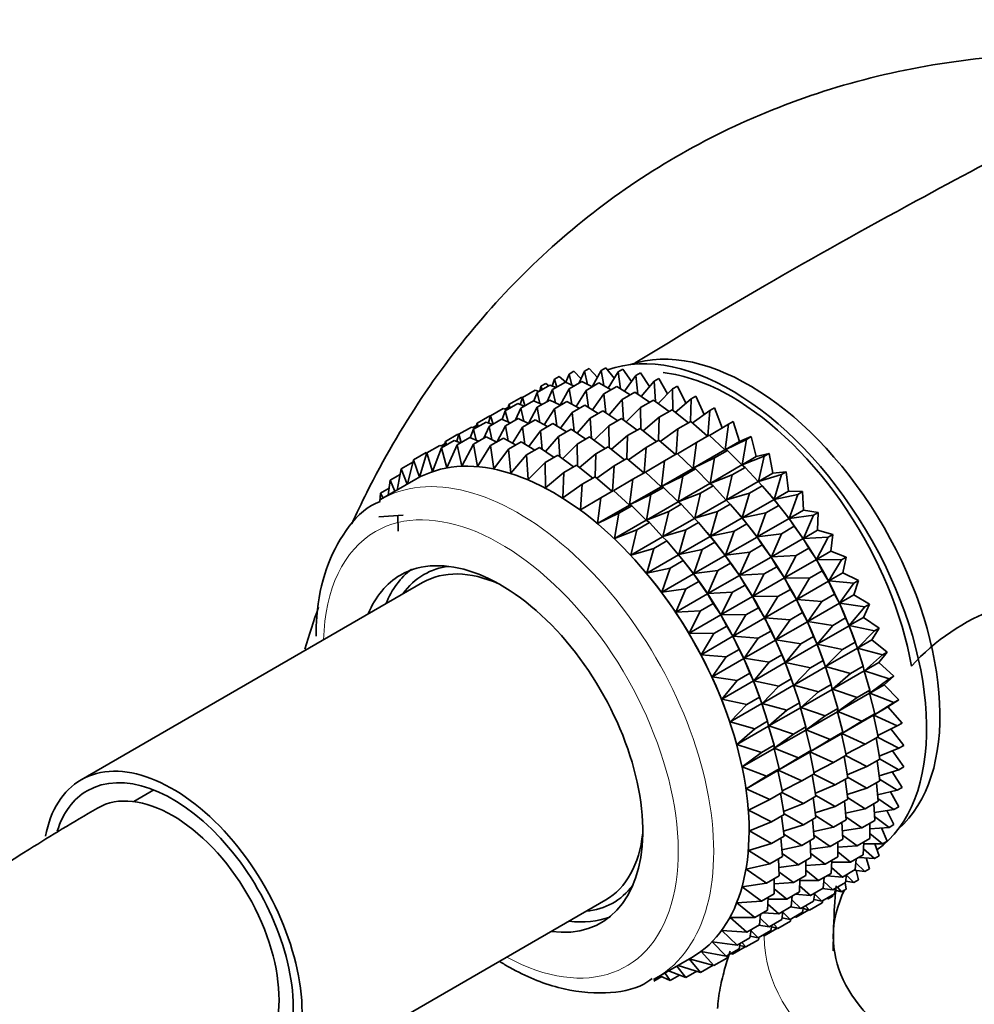
# Model space of a CAD drawing. Units: millimetres. Extents: x 0 to 1438, y 0 to 2733.
# Drawn here: x 1154 to 1193, y 881 to 920 of the extents above; entities that cross this region are included whole.
import ezdxf
from ezdxf import colors
from ezdxf.entities.mleader import LeaderData, LeaderLine
from ezdxf.math import Vec2, Vec3

# ---------------------------------------------------------------- set-up
doc = ezdxf.new("R2010")
doc.units = ezdxf.units.MM
doc.layers.add('DV6_Défaut', color=7, linetype='Continuous')
doc.layers.add('Défaut', color=7, linetype='Continuous')

# ---------------------------------------------------------------- blocks, each defined once
blk = doc.blocks.new('_DOT')
at = {"color": 0}
blk.add_line((0, 0), (-1, 0), dxfattribs=at)
at = {"color": 0, "const_width": 0.333}
blk.add_lwpolyline([(-0.1665, 0, 1), (0.1665, 0, 1)], format="xyb", close=True, dxfattribs=at)
blk = doc.blocks.new('SE5')
at = {"layer": 'DV6_Défaut', "color": 7, "linetype": 'Continuous', "lineweight": 35}
for p, q in [((1176.367, 906.209), (1176.243, 905.879)), ((1176.367, 906.209), (1176.555, 906.317)), ((1176.481, 905.767), (1176.367, 906.209)), ((1176.555, 906.317), (1176.852, 906.021)), ((1176.987, 906.323), (1176.775, 905.852)), ((1176.987, 906.323), (1177.175, 906.432)), ((1177.103, 905.797), (1176.987, 906.323)), ((1177.175, 906.432), (1177.495, 906.075)), ((1177.642, 906.352), (1177.294, 905.699)), ((1177.642, 906.352), (1177.83, 906.461)), ((1177.751, 905.746), (1177.642, 906.352)), ((1177.83, 906.461), (1178.166, 906.04)), ((1178.326, 906.295), (1177.923, 905.651)), ((1178.326, 906.295), (1178.514, 906.403)), ((1178.421, 905.615), (1178.326, 906.295)), ((1178.514, 906.403), (1178.861, 905.918)), ((1179.033, 906.152), (1179.221, 906.26)), ((1179.221, 906.26), (1179.573, 905.709)), ((1175.248, 905.726), (1175.436, 905.834)), ((1175.436, 905.834), (1175.557, 905.741)), ((1175.785, 906.009), (1175.699, 905.729)), ((1175.712, 905.587), (1176.221, 905.881)), ((1175.785, 906.009), (1175.974, 906.117)), ((1175.882, 905.685), (1175.785, 906.009)), ((1175.974, 906.117), (1176.243, 905.879)), ((1176.221, 905.881), (1176.565, 905.73)), ((1176.367, 905.616), (1176.876, 905.91)), ((1176.876, 905.91), (1177.297, 905.701)), ((1177.051, 905.559), (1177.56, 905.853)), ((1177.56, 905.853), (1178.047, 905.582)), ((1179.033, 906.152), (1178.571, 905.523)), ((1179.108, 905.404), (1179.033, 906.152)), ((1179.758, 905.924), (1179.237, 905.317)), ((1179.758, 905.924), (1179.946, 906.033)), ((1179.806, 905.116), (1179.758, 905.924)), ((1179.946, 906.033), (1180.296, 905.417)), ((1174.51, 905.273), (1175.019, 905.567)), ((1175.092, 905.472), (1174.966, 905.136)), ((1175.019, 905.567), (1175.171, 905.518)), ((1175.092, 905.472), (1175.601, 905.766)), ((1175.206, 905.031), (1175.092, 905.472)), ((1175.248, 905.726), (1175.201, 905.536)), ((1175.294, 905.589), (1175.248, 905.726)), ((1175.712, 905.587), (1175.5, 905.115)), ((1175.601, 905.766), (1175.855, 905.67)), ((1175.828, 905.061), (1175.712, 905.587)), ((1176.367, 905.616), (1176.019, 904.963)), ((1176.476, 905.01), (1176.367, 905.616)), ((1177.051, 905.559), (1176.648, 904.915)), ((1177.146, 904.879), (1177.051, 905.559)), ((1177.758, 905.416), (1177.296, 904.786)), ((1177.758, 905.416), (1178.267, 905.71)), ((1177.833, 904.668), (1177.758, 905.416)), ((1178.267, 905.71), (1178.809, 905.376)), ((1178.483, 905.188), (1178.992, 905.482)), ((1178.992, 905.482), (1179.58, 905.086)), ((1180.495, 905.614), (1179.913, 905.036)), ((1180.495, 905.614), (1180.683, 905.723)), ((1180.509, 904.752), (1180.495, 905.614)), ((1180.683, 905.723), (1181.024, 905.043)), ((1173.824, 904.74), (1174.326, 905.03)), ((1173.973, 904.99), (1173.926, 904.799)), ((1173.973, 904.99), (1174.482, 905.284)), ((1174.019, 904.853), (1173.973, 904.99)), ((1174.326, 905.03), (1174.58, 904.934)), ((1174.51, 905.273), (1174.424, 904.993)), ((1174.444, 904.855), (1174.946, 905.145)), ((1174.482, 905.284), (1174.514, 905.275)), ((1174.607, 904.949), (1174.51, 905.273)), ((1174.946, 905.145), (1175.29, 904.994)), ((1175.099, 904.884), (1175.601, 905.174)), ((1175.601, 905.174), (1176.022, 904.965)), ((1175.783, 904.826), (1176.285, 905.116)), ((1176.285, 905.116), (1176.772, 904.846)), ((1178.483, 905.188), (1177.962, 904.581)), ((1178.531, 904.38), (1178.483, 905.188)), ((1179.22, 904.878), (1179.729, 905.172)), ((1179.729, 905.172), (1180.353, 904.713)), ((1181.238, 905.224), (1180.596, 904.682)), ((1181.212, 904.312), (1181.238, 905.224)), ((1181.238, 905.224), (1181.426, 905.332)), ((1181.426, 905.332), (1181.75, 904.592)), ((1173.242, 904.54), (1173.744, 904.83)), ((1173.824, 904.74), (1173.697, 904.404)), ((1173.744, 904.83), (1173.896, 904.782)), ((1173.805, 904.811), (1173.95, 904.894)), ((1173.938, 904.299), (1173.824, 904.74)), ((1174.444, 904.855), (1174.232, 904.383)), ((1174.56, 904.329), (1174.444, 904.855)), ((1175.099, 904.884), (1174.752, 904.233)), ((1175.208, 904.278), (1175.099, 904.884)), ((1175.783, 904.826), (1175.379, 904.183)), ((1175.878, 904.146), (1175.783, 904.826)), ((1176.49, 904.683), (1176.028, 904.054)), ((1176.49, 904.683), (1176.992, 904.973)), ((1176.565, 903.936), (1176.49, 904.683)), ((1176.992, 904.973), (1177.534, 904.64)), ((1177.215, 904.456), (1177.717, 904.746)), ((1177.717, 904.746), (1178.305, 904.35)), ((1179.22, 904.878), (1178.639, 904.3)), ((1179.234, 904.016), (1179.22, 904.878)), ((1179.963, 904.488), (1180.472, 904.781)), ((1180.472, 904.781), (1181.124, 904.261)), ((1181.981, 904.756), (1181.28, 904.258)), ((1181.905, 903.746), (1181.981, 904.756)), ((1181.981, 904.756), (1182.169, 904.865)), ((1182.169, 904.865), (1182.47, 904.06)), ((1172.557, 904.009), (1173.058, 904.298)), ((1172.705, 904.257), (1172.658, 904.067)), ((1172.705, 904.257), (1173.207, 904.547)), ((1172.751, 904.121), (1172.705, 904.257)), ((1173.058, 904.298), (1173.312, 904.201)), ((1173.242, 904.54), (1173.156, 904.26)), ((1173.177, 904.124), (1173.678, 904.413)), ((1173.207, 904.547), (1173.246, 904.537)), ((1173.339, 904.217), (1173.242, 904.54)), ((1173.678, 904.413), (1174.022, 904.262)), ((1173.832, 904.152), (1174.333, 904.441)), ((1174.333, 904.441), (1174.754, 904.232)), ((1174.516, 904.095), (1175.017, 904.384)), ((1175.017, 904.384), (1175.503, 904.114)), ((1175.223, 903.952), (1175.724, 904.241)), ((1175.724, 904.241), (1176.266, 903.908)), ((1177.215, 904.456), (1176.693, 903.849)), ((1177.262, 903.647), (1177.215, 904.456)), ((1177.952, 904.146), (1178.454, 904.436)), ((1178.454, 904.436), (1179.078, 903.977)), ((1179.963, 904.488), (1179.321, 903.946)), ((1179.937, 903.576), (1179.963, 904.488)), ((1180.706, 904.02), (1181.215, 904.314)), ((1181.215, 904.314), (1181.885, 903.735)), ((1182.718, 904.216), (1181.959, 903.766)), ((1182.591, 903.193), (1182.718, 904.216)), ((1182.718, 904.216), (1182.906, 904.324)), ((1182.906, 904.324), (1183.157, 903.52)), ((1171.438, 903.526), (1171.939, 903.815)), ((1171.975, 903.809), (1171.889, 903.53)), ((1171.939, 903.815), (1171.979, 903.805)), ((1171.975, 903.809), (1172.476, 904.098)), ((1172.072, 903.486), (1171.975, 903.809)), ((1172.557, 904.009), (1172.431, 903.673)), ((1172.476, 904.098), (1172.628, 904.05)), ((1172.537, 904.079), (1172.681, 904.162)), ((1172.671, 903.568), (1172.557, 904.009)), ((1173.177, 904.124), (1172.965, 903.652)), ((1173.293, 903.598), (1173.177, 904.124)), ((1173.832, 904.152), (1173.484, 903.499)), ((1173.941, 903.547), (1173.832, 904.152)), ((1174.516, 904.095), (1174.113, 903.452)), ((1174.611, 903.416), (1174.516, 904.095)), ((1175.223, 903.952), (1174.762, 903.323)), ((1175.298, 903.205), (1175.223, 903.952)), ((1175.948, 903.725), (1176.449, 904.014)), ((1176.449, 904.014), (1177.037, 903.617)), ((1177.952, 904.146), (1177.37, 903.568)), ((1177.965, 903.284), (1177.952, 904.146)), ((1178.695, 903.755), (1179.197, 904.045)), ((1179.197, 904.045), (1179.849, 903.525)), ((1180.706, 904.02), (1180.005, 903.522)), ((1180.63, 903.01), (1180.706, 904.02)), ((1171.271, 903.348), (1171.415, 903.431)), ((1171.282, 903.273), (1171.791, 903.567)), ((1171.438, 903.526), (1171.391, 903.336)), ((1171.484, 903.39), (1171.438, 903.526)), ((1171.791, 903.567), (1172.046, 903.47)), ((1171.902, 903.387), (1172.412, 903.682)), ((1172.557, 903.416), (1172.089, 902.537)), ((1172.412, 903.682), (1172.756, 903.531)), ((1172.557, 903.416), (1173.067, 903.71)), ((1172.718, 902.524), (1172.557, 903.416)), ((1173.067, 903.71), (1173.488, 903.501)), ((1173.241, 903.359), (1173.751, 903.653)), ((1173.751, 903.653), (1174.237, 903.383)), ((1173.948, 903.216), (1174.458, 903.51)), ((1174.458, 903.51), (1175, 903.177)), ((1175.948, 903.725), (1175.427, 903.118)), ((1175.995, 902.917), (1175.948, 903.725)), ((1176.685, 903.414), (1176.104, 902.837)), ((1176.685, 903.414), (1177.186, 903.704)), ((1176.699, 902.553), (1176.685, 903.414)), ((1177.186, 903.704), (1177.81, 903.245)), ((1178.695, 903.755), (1178.053, 903.214)), ((1178.669, 902.844), (1178.695, 903.755)), ((1179.438, 903.288), (1179.94, 903.578)), ((1179.94, 903.578), (1180.611, 902.999)), ((1181.443, 903.48), (1180.684, 903.03)), ((1181.316, 902.457), (1181.443, 903.48)), ((1181.443, 903.48), (1181.952, 903.773)), ((1181.952, 903.773), (1182.581, 903.187)), ((1183.443, 903.606), (1182.591, 903.193)), ((1182.591, 903.193), (1183.157, 903.52)), ((1183.157, 903.52), (1183.631, 903.715)), ((1183.264, 902.59), (1183.443, 903.606)), ((1183.443, 903.606), (1183.631, 903.715)), ((1183.631, 903.715), (1183.83, 902.917)), ((1170.163, 902.79), (1170.673, 903.084)), ((1170.7, 903.073), (1170.4, 902.095)), ((1170.673, 903.084), (1170.705, 903.076)), ((1170.7, 903.073), (1171.21, 903.367)), ((1170.925, 902.322), (1170.7, 903.073)), ((1171.282, 903.273), (1170.925, 902.322)), ((1171.21, 903.367), (1171.362, 903.319)), ((1171.49, 902.47), (1171.282, 903.273)), ((1171.902, 903.387), (1171.49, 902.47)), ((1172.089, 902.537), (1171.902, 903.387)), ((1173.241, 903.359), (1172.718, 902.524)), ((1173.371, 902.43), (1173.241, 903.359)), ((1173.948, 903.216), (1173.371, 902.43)), ((1174.044, 902.256), (1173.948, 903.216)), ((1174.673, 902.988), (1175.183, 903.283)), ((1175.183, 903.283), (1175.771, 902.886)), ((1177.428, 903.024), (1176.787, 902.483)), ((1177.402, 902.113), (1177.428, 903.024)), ((1177.428, 903.024), (1177.929, 903.313)), ((1177.929, 903.313), (1178.58, 902.793)), ((1179.438, 903.288), (1178.737, 902.789)), ((1179.362, 902.278), (1179.438, 903.288)), ((1180.174, 902.747), (1180.677, 903.037)), ((1180.677, 903.037), (1181.306, 902.451)), ((1181.316, 902.457), (1182.581, 903.187)), ((1182.168, 902.87), (1182.677, 903.164)), ((1182.581, 903.187), (1182.677, 903.164)), ((1182.677, 903.164), (1183.254, 902.585)), ((1183.83, 902.917), (1184.338, 903.041)), ((1184.15, 902.932), (1184.338, 903.041)), ((1184.338, 903.041), (1184.483, 902.257)), ((1169.674, 902.426), (1170.139, 902.695)), ((1170.163, 902.79), (1169.925, 901.825)), ((1170.4, 902.095), (1170.163, 902.79)), ((1174.673, 902.988), (1174.044, 902.256)), ((1174.731, 902.003), (1174.673, 902.988)), ((1175.41, 902.678), (1174.731, 902.003)), ((1175.41, 902.678), (1175.92, 902.973)), ((1175.426, 901.674), (1175.41, 902.678)), ((1175.92, 902.973), (1176.544, 902.514)), ((1178.171, 902.557), (1178.671, 902.846)), ((1178.671, 902.846), (1179.342, 902.267)), ((1180.174, 902.747), (1179.416, 902.298)), ((1180.047, 901.725), (1180.174, 902.747)), ((1182.168, 902.87), (1181.316, 902.457)), ((1181.989, 901.854), (1182.168, 902.87)), ((1184.15, 902.932), (1183.264, 902.59)), ((1183.264, 902.59), (1183.83, 902.917)), ((1183.917, 901.93), (1184.15, 902.932)), ((1169.674, 902.426), (1169.515, 901.588)), ((1169.908, 901.815), (1169.674, 902.426)), ((1176.153, 902.288), (1175.426, 901.674)), ((1176.124, 901.271), (1176.153, 902.288)), ((1176.153, 902.288), (1176.663, 902.582)), ((1176.663, 902.582), (1177.314, 902.062)), ((1178.171, 902.557), (1177.471, 902.059)), ((1178.095, 901.547), (1178.171, 902.557)), ((1178.908, 902.016), (1179.408, 902.305)), ((1179.408, 902.305), (1180.037, 901.719)), ((1180.047, 901.725), (1181.306, 902.451)), ((1180.899, 902.138), (1181.402, 902.428)), ((1181.306, 902.451), (1181.402, 902.428)), ((1181.402, 902.428), (1181.979, 901.849)), ((1181.989, 901.854), (1183.254, 902.585)), ((1182.875, 902.196), (1183.384, 902.49)), ((1183.254, 902.585), (1183.384, 902.49)), ((1183.384, 902.49), (1183.907, 901.924)), ((1183.917, 901.93), (1184.483, 902.257)), ((1184.483, 902.257), (1185.022, 902.309)), ((1184.834, 902.2), (1185.022, 902.309)), ((1185.022, 902.309), (1185.112, 901.544)), ((1170.265, 902.021), (1168.855, 901.207)), ((1169.236, 901.983), (1169.154, 901.38)), ((1169.236, 901.983), (1169.633, 902.212)), ((1169.428, 901.538), (1169.236, 901.983)), ((1176.896, 901.82), (1177.405, 902.115)), ((1177.405, 902.115), (1178.076, 901.536)), ((1178.908, 902.016), (1178.15, 901.567)), ((1178.781, 900.994), (1178.908, 902.016)), ((1180.899, 902.138), (1180.047, 901.725)), ((1180.72, 901.122), (1180.899, 902.138)), ((1180.72, 901.122), (1181.979, 901.849)), ((1181.979, 901.849), (1182.109, 901.754)), ((1182.875, 902.196), (1181.989, 901.854)), ((1182.642, 901.194), (1182.875, 902.196)), ((1182.642, 901.194), (1183.907, 901.924)), ((1183.907, 901.924), (1184.068, 901.758)), ((1184.834, 902.2), (1183.917, 901.93)), ((1184.546, 901.217), (1184.834, 902.2)), ((1168.855, 901.466), (1168.826, 901.125)), ((1168.855, 901.466), (1169.193, 901.661)), ((1168.953, 901.263), (1168.855, 901.466)), ((1176.896, 901.82), (1176.124, 901.271)), ((1176.819, 900.798), (1176.896, 901.82)), ((1177.633, 901.28), (1178.142, 901.574)), ((1178.142, 901.574), (1178.771, 900.988)), ((1178.781, 900.994), (1180.037, 901.719)), ((1179.633, 901.406), (1180.133, 901.695)), ((1180.037, 901.719), (1180.133, 901.695)), ((1180.133, 901.695), (1180.71, 901.116)), ((1181.607, 901.464), (1180.72, 901.122)), ((1181.374, 900.462), (1181.607, 901.464)), ((1181.607, 901.464), (1182.109, 901.754)), ((1182.109, 901.754), (1182.632, 901.188)), ((1183.559, 901.464), (1182.642, 901.194)), ((1183.271, 900.481), (1183.559, 901.464)), ((1183.559, 901.464), (1184.068, 901.758)), ((1184.068, 901.758), (1184.536, 901.211)), ((1184.546, 901.217), (1185.112, 901.544)), ((1185.112, 901.544), (1185.677, 901.524)), ((1185.488, 901.415), (1185.677, 901.524)), ((1185.677, 901.524), (1185.711, 900.785)), ((1177.633, 901.28), (1176.819, 900.798)), ((1177.506, 900.257), (1177.633, 901.28)), ((1179.633, 901.406), (1178.781, 900.994)), ((1179.454, 900.391), (1179.633, 901.406)), ((1179.454, 900.391), (1180.71, 901.116)), ((1180.71, 901.116), (1180.841, 901.022)), ((1181.374, 900.462), (1182.632, 901.188)), ((1182.632, 901.188), (1182.793, 901.022)), ((1183.271, 900.481), (1184.536, 901.211)), ((1184.41, 901.361), (1184.351, 901.43)), ((1184.536, 901.211), (1184.722, 900.973)), ((1185.488, 901.415), (1184.546, 901.217)), ((1185.145, 900.458), (1185.488, 901.415)), ((1177.506, 900.257), (1178.771, 900.988)), ((1178.357, 900.67), (1177.506, 900.257)), ((1178.178, 899.655), (1178.357, 900.67)), ((1178.357, 900.67), (1178.867, 900.964)), ((1178.771, 900.988), (1178.867, 900.964)), ((1178.867, 900.964), (1179.444, 900.385)), ((1180.34, 900.733), (1179.454, 900.391)), ((1180.107, 899.73), (1180.34, 900.733)), ((1180.34, 900.733), (1180.841, 901.022)), ((1180.841, 901.022), (1181.364, 900.456)), ((1182.29, 900.732), (1181.374, 900.462)), ((1182.002, 899.749), (1182.29, 900.732)), ((1182.29, 900.732), (1182.793, 901.022)), ((1182.793, 901.022), (1183.261, 900.475)), ((1183.135, 900.625), (1183.076, 900.694)), ((1184.213, 900.679), (1183.271, 900.481)), ((1183.87, 899.722), (1184.213, 900.679)), ((1184.213, 900.679), (1184.722, 900.973)), ((1184.722, 900.973), (1185.135, 900.452)), ((1185.145, 900.458), (1185.711, 900.785)), ((1185.711, 900.785), (1186.297, 900.692)), ((1186.109, 900.584), (1186.297, 900.692)), ((1186.297, 900.692), (1186.276, 899.985)), ((1168.781, 900.52), (1169.758, 900.591)), ((1169.549, 900.576), (1169.552, 899.955)), ((1178.178, 899.655), (1179.444, 900.385)), ((1179.065, 899.996), (1179.574, 900.291)), ((1179.444, 900.385), (1179.574, 900.291)), ((1179.574, 900.291), (1180.098, 899.725)), ((1180.107, 899.73), (1181.364, 900.456)), ((1181.024, 900), (1181.524, 900.29)), ((1181.364, 900.456), (1181.524, 900.29)), ((1181.524, 900.29), (1181.992, 899.743)), ((1182.002, 899.749), (1183.261, 900.475)), ((1183.261, 900.475), (1183.447, 900.237)), ((1183.87, 899.722), (1185.135, 900.452)), ((1185.135, 900.452), (1185.343, 900.142)), ((1186.109, 900.584), (1185.145, 900.458)), ((1185.71, 899.658), (1186.109, 900.584)), ((1179.065, 899.996), (1178.178, 899.655)), ((1178.832, 898.994), (1179.065, 899.996)), ((1181.024, 900), (1180.107, 899.73)), ((1180.736, 899.018), (1181.024, 900)), ((1181.867, 899.892), (1181.807, 899.962)), ((1182.945, 899.947), (1182.002, 899.749)), ((1182.602, 898.99), (1182.945, 899.947)), ((1182.945, 899.947), (1183.447, 900.237)), ((1183.447, 900.237), (1183.86, 899.716)), ((1184.834, 899.848), (1185.343, 900.142)), ((1185.343, 900.142), (1185.7, 899.653)), ((1185.71, 899.658), (1186.276, 899.985)), ((1186.276, 899.985), (1186.878, 899.821)), ((1178.832, 898.994), (1180.098, 899.725)), ((1179.748, 899.264), (1180.258, 899.559)), ((1180.098, 899.725), (1180.258, 899.559)), ((1180.258, 899.559), (1180.726, 899.012)), ((1180.736, 899.018), (1181.992, 899.743)), ((1181.678, 899.215), (1182.179, 899.505)), ((1181.992, 899.743), (1182.179, 899.505)), ((1182.179, 899.505), (1182.592, 898.984)), ((1182.602, 898.99), (1183.86, 899.716)), ((1183.86, 899.716), (1184.068, 899.405)), ((1184.834, 899.848), (1183.87, 899.722)), ((1184.435, 898.922), (1184.834, 899.848)), ((1184.435, 898.922), (1185.7, 899.653)), ((1185.7, 899.653), (1185.924, 899.271)), ((1186.69, 899.713), (1185.71, 899.658)), ((1186.235, 898.825), (1186.69, 899.713)), ((1186.69, 899.713), (1186.878, 899.821)), ((1186.878, 899.821), (1186.801, 899.151)), ((1179.748, 899.264), (1178.832, 898.994)), ((1179.461, 898.281), (1179.748, 899.264)), ((1180.6, 899.161), (1180.541, 899.231)), ((1181.678, 899.215), (1180.736, 899.018)), ((1181.335, 898.258), (1181.678, 899.215)), ((1183.566, 899.115), (1182.602, 898.99)), ((1183.166, 898.19), (1183.566, 899.115)), ((1183.566, 899.115), (1184.068, 899.405)), ((1184.068, 899.405), (1184.425, 898.916)), ((1185.415, 898.977), (1185.924, 899.271)), ((1185.924, 899.271), (1186.225, 898.819)), ((1186.235, 898.825), (1186.801, 899.151)), ((1186.801, 899.151), (1187.416, 898.918)), ((1179.461, 898.281), (1180.726, 899.012)), ((1180.403, 898.479), (1180.913, 898.774)), ((1180.726, 899.012), (1180.913, 898.774)), ((1180.913, 898.774), (1181.326, 898.253)), ((1181.335, 898.258), (1182.592, 898.984)), ((1182.592, 898.984), (1182.8, 898.673)), ((1183.166, 898.19), (1184.425, 898.916)), ((1184.425, 898.916), (1184.649, 898.534)), ((1185.415, 898.977), (1184.435, 898.922)), ((1184.96, 898.089), (1185.415, 898.977)), ((1184.96, 898.089), (1186.225, 898.819)), ((1186.225, 898.819), (1186.462, 898.367)), ((1187.228, 898.809), (1186.235, 898.825)), ((1186.717, 897.964), (1187.228, 898.809)), ((1187.228, 898.809), (1187.416, 898.918)), ((1187.416, 898.918), (1187.284, 898.29)), ((1179.325, 898.425), (1179.323, 898.427)), ((1180.403, 898.479), (1179.461, 898.281)), ((1180.06, 897.522), (1180.403, 898.479)), ((1182.299, 898.384), (1181.335, 898.258)), ((1181.9, 897.459), (1182.299, 898.384)), ((1182.299, 898.384), (1182.8, 898.673)), ((1182.8, 898.673), (1183.156, 898.184)), ((1184.147, 898.244), (1184.649, 898.534)), ((1184.649, 898.534), (1184.95, 898.083)), ((1185.953, 898.073), (1186.462, 898.367)), ((1186.462, 898.367), (1186.707, 897.958)), ((1180.06, 897.522), (1181.326, 898.253)), ((1181.024, 897.648), (1181.534, 897.942)), ((1181.326, 898.253), (1181.534, 897.942)), ((1181.534, 897.942), (1181.89, 897.453)), ((1181.9, 897.459), (1183.156, 898.184)), ((1183.156, 898.184), (1183.381, 897.802)), ((1184.147, 898.244), (1183.166, 898.19)), ((1183.692, 897.356), (1184.147, 898.244)), ((1183.692, 897.356), (1184.95, 898.083)), ((1184.95, 898.083), (1185.187, 897.631)), ((1185.953, 898.073), (1184.96, 898.089)), ((1185.442, 897.228), (1185.953, 898.073)), ((1185.442, 897.228), (1186.707, 897.958)), ((1186.707, 897.958), (1186.951, 897.438)), ((1186.717, 897.964), (1187.284, 898.29)), ((1187.717, 897.88), (1186.717, 897.964)), ((1187.284, 898.29), (1187.905, 897.989)), ((1187.717, 897.88), (1187.905, 897.989)), ((1187.905, 897.989), (1187.719, 897.409)), ((1170.528, 897.901), (1156.916, 890.042)), ((1181.024, 897.648), (1180.06, 897.522)), ((1180.624, 896.722), (1181.024, 897.648)), ((1182.88, 897.513), (1183.381, 897.802)), ((1183.381, 897.802), (1183.682, 897.35)), ((1184.685, 897.341), (1185.187, 897.631)), ((1185.187, 897.631), (1185.432, 897.222)), ((1187.153, 897.082), (1187.717, 897.88)), ((1180.624, 896.722), (1181.89, 897.453)), ((1181.89, 897.453), (1182.115, 897.071)), ((1182.88, 897.513), (1181.9, 897.459)), ((1182.425, 896.625), (1182.88, 897.513)), ((1182.425, 896.625), (1183.682, 897.35)), ((1183.682, 897.35), (1183.919, 896.899)), ((1184.685, 897.341), (1183.692, 897.356)), ((1184.174, 896.495), (1184.685, 897.341)), ((1184.174, 896.495), (1185.432, 897.222)), ((1185.432, 897.222), (1185.676, 896.702)), ((1186.442, 897.144), (1185.442, 897.228)), ((1185.878, 896.346), (1186.442, 897.144)), ((1186.442, 897.144), (1186.951, 897.438)), ((1186.951, 897.438), (1187.143, 897.077)), ((1187.153, 897.082), (1187.719, 897.409)), ((1187.719, 897.409), (1188.342, 897.042)), ((1181.605, 896.777), (1180.624, 896.722)), ((1181.15, 895.889), (1181.605, 896.777)), ((1181.605, 896.777), (1182.115, 897.071)), ((1182.115, 897.071), (1182.416, 896.62)), ((1183.418, 896.609), (1183.919, 896.899)), ((1183.919, 896.899), (1184.164, 896.49)), ((1185.878, 896.346), (1187.143, 897.077)), ((1187.143, 897.077), (1187.388, 896.491)), ((1188.154, 896.933), (1187.153, 897.082)), ((1187.537, 896.188), (1188.154, 896.933)), ((1188.342, 897.042), (1188.103, 896.515)), ((1188.154, 896.933), (1188.342, 897.042)), ((1181.15, 895.889), (1182.416, 896.62)), ((1182.416, 896.62), (1182.653, 896.168)), ((1183.418, 896.609), (1182.425, 896.625)), ((1182.907, 895.764), (1183.418, 896.609)), ((1182.907, 895.764), (1184.164, 896.49)), ((1184.164, 896.49), (1184.408, 895.969)), ((1185.174, 896.412), (1184.174, 896.495)), ((1184.609, 895.614), (1185.174, 896.412)), ((1185.174, 896.412), (1185.676, 896.702)), ((1185.676, 896.702), (1185.868, 896.34)), ((1186.879, 896.197), (1187.388, 896.491)), ((1187.388, 896.491), (1187.527, 896.182)), ((1187.537, 896.188), (1188.103, 896.515)), ((1188.103, 896.515), (1188.724, 896.084)), ((1182.143, 895.873), (1182.653, 896.168)), ((1182.653, 896.168), (1182.898, 895.759)), ((1183.907, 895.68), (1184.408, 895.969)), ((1184.408, 895.969), (1184.599, 895.608)), ((1184.609, 895.614), (1185.868, 896.34)), ((1185.868, 896.34), (1186.113, 895.755)), ((1186.879, 896.197), (1185.878, 896.346)), ((1186.262, 895.452), (1186.879, 896.197)), ((1186.262, 895.452), (1187.527, 896.182)), ((1187.527, 896.182), (1187.77, 895.533)), ((1188.536, 895.976), (1187.537, 896.188)), ((1187.868, 895.287), (1188.536, 895.976)), ((1188.724, 896.084), (1188.434, 895.614)), ((1188.536, 895.976), (1188.724, 896.084)), ((1182.143, 895.873), (1181.15, 895.889)), ((1181.632, 895.028), (1182.143, 895.873)), ((1181.632, 895.028), (1182.898, 895.759)), ((1182.898, 895.759), (1183.142, 895.238)), ((1183.907, 895.68), (1182.907, 895.764)), ((1183.343, 894.883), (1183.907, 895.68)), ((1183.343, 894.883), (1184.599, 895.608)), ((1184.599, 895.608), (1184.845, 895.022)), ((1185.611, 895.465), (1184.609, 895.614)), ((1185.611, 895.465), (1186.113, 895.755)), ((1186.113, 895.755), (1186.252, 895.446)), ((1187.868, 895.287), (1188.434, 895.614)), ((1188.434, 895.614), (1189.046, 895.124)), ((1182.632, 894.944), (1183.142, 895.238)), ((1183.142, 895.238), (1183.333, 894.877)), ((1184.994, 894.719), (1185.611, 895.465)), ((1184.994, 894.719), (1186.252, 895.446)), ((1186.252, 895.446), (1186.495, 894.797)), ((1187.261, 895.24), (1186.262, 895.452)), ((1186.593, 894.551), (1187.858, 895.281)), ((1186.593, 894.551), (1187.261, 895.24)), ((1187.261, 895.24), (1187.77, 895.533)), ((1187.809, 895.426), (1187.766, 895.548)), ((1187.77, 895.533), (1187.858, 895.281)), ((1187.858, 895.281), (1188.092, 894.574)), ((1188.858, 895.016), (1187.868, 895.287)), ((1182.632, 894.944), (1181.632, 895.028)), ((1182.067, 894.146), (1182.632, 894.944)), ((1182.067, 894.146), (1183.333, 894.877)), ((1183.333, 894.877), (1183.579, 894.291)), ((1184.344, 894.733), (1183.343, 894.883)), ((1184.344, 894.733), (1184.845, 895.022)), ((1184.845, 895.022), (1184.984, 894.714)), ((1185.992, 894.507), (1186.495, 894.797)), ((1186.534, 894.69), (1186.491, 894.812)), ((1186.495, 894.797), (1186.583, 894.545)), ((1188.142, 894.388), (1188.858, 895.016)), ((1189.046, 895.124), (1188.708, 894.715)), ((1188.858, 895.016), (1189.046, 895.124)), ((1183.727, 893.988), (1184.344, 894.733)), ((1183.727, 893.988), (1184.984, 894.714)), ((1184.984, 894.714), (1185.226, 894.065)), ((1185.992, 894.507), (1184.994, 894.719)), ((1185.325, 893.819), (1186.583, 894.545)), ((1185.325, 893.819), (1185.992, 894.507)), ((1186.583, 894.545), (1186.817, 893.837)), ((1187.583, 894.28), (1186.593, 894.551)), ((1187.583, 894.28), (1188.092, 894.574)), ((1188.092, 894.574), (1188.132, 894.382)), ((1188.142, 894.388), (1188.708, 894.715)), ((1188.708, 894.715), (1189.308, 894.17)), ((1183.069, 893.997), (1182.067, 894.146)), ((1183.069, 893.997), (1183.579, 894.291)), ((1183.579, 894.291), (1183.718, 893.983)), ((1184.726, 893.776), (1185.226, 894.065)), ((1185.266, 893.957), (1185.222, 894.08)), ((1185.226, 894.065), (1185.315, 893.813)), ((1186.867, 893.652), (1188.132, 894.382)), ((1186.867, 893.652), (1187.583, 894.28)), ((1188.132, 894.382), (1188.354, 893.619)), ((1189.12, 894.061), (1188.142, 894.388)), ((1188.358, 893.497), (1189.12, 894.061)), ((1189.308, 894.17), (1188.924, 893.824)), ((1189.12, 894.061), (1189.308, 894.17)), ((1182.452, 893.252), (1183.069, 893.997)), ((1182.452, 893.252), (1183.718, 893.983)), ((1183.718, 893.983), (1183.96, 893.334)), ((1184.726, 893.776), (1183.727, 893.988)), ((1184.058, 893.087), (1185.315, 893.813)), ((1184.058, 893.087), (1184.726, 893.776)), ((1185.315, 893.813), (1185.549, 893.105)), ((1186.315, 893.547), (1185.325, 893.819)), ((1185.599, 892.919), (1186.857, 893.646)), ((1186.315, 893.547), (1186.817, 893.837)), ((1186.817, 893.837), (1186.857, 893.646)), ((1186.857, 893.646), (1187.079, 892.883)), ((1187.845, 893.325), (1186.867, 893.652)), ((1187.845, 893.325), (1188.354, 893.619)), ((1188.354, 893.619), (1188.348, 893.491)), ((1188.358, 893.497), (1188.924, 893.824)), ((1188.924, 893.824), (1189.505, 893.228)), ((1183.45, 893.04), (1182.452, 893.252)), ((1183.45, 893.04), (1183.96, 893.334)), ((1184, 893.227), (1183.956, 893.349)), ((1183.96, 893.334), (1184.048, 893.082)), ((1185.599, 892.919), (1186.315, 893.547)), ((1187.083, 892.761), (1188.348, 893.491)), ((1187.083, 892.761), (1187.845, 893.325)), ((1188.348, 893.491), (1188.551, 892.677)), ((1189.317, 893.119), (1188.358, 893.497)), ((1189.505, 893.228), (1189.079, 892.948)), ((1189.317, 893.119), (1189.505, 893.228)), ((1182.783, 892.351), (1184.048, 893.082)), ((1182.783, 892.351), (1183.45, 893.04)), ((1184.048, 893.082), (1184.283, 892.374)), ((1185.048, 892.816), (1184.058, 893.087)), ((1184.332, 892.188), (1185.589, 892.914)), ((1185.048, 892.816), (1185.549, 893.105)), ((1185.549, 893.105), (1185.589, 892.914)), ((1185.589, 892.914), (1185.81, 892.15)), ((1186.576, 892.593), (1185.599, 892.919)), ((1186.576, 892.593), (1187.079, 892.883)), ((1187.079, 892.883), (1187.073, 892.755)), ((1188.513, 892.621), (1189.317, 893.119)), ((1188.513, 892.621), (1189.079, 892.948)), ((1189.079, 892.948), (1189.638, 892.306)), ((1182.682, 892.61), (1182.681, 892.613)), ((1184.332, 892.188), (1185.048, 892.816)), ((1185.815, 892.028), (1187.073, 892.755)), ((1185.815, 892.028), (1186.576, 892.593)), ((1187.073, 892.755), (1187.276, 891.941)), ((1188.042, 892.383), (1187.083, 892.761)), ((1187.238, 891.885), (1188.503, 892.616)), ((1188.042, 892.383), (1188.551, 892.677)), ((1188.551, 892.677), (1188.503, 892.616)), ((1188.503, 892.616), (1188.684, 891.755)), ((1189.45, 892.198), (1188.513, 892.621)), ((1183.773, 892.08), (1182.783, 892.351)), ((1183.057, 891.452), (1184.323, 892.183)), ((1183.057, 891.452), (1183.773, 892.08)), ((1183.773, 892.08), (1184.283, 892.374)), ((1184.283, 892.374), (1184.323, 892.183)), ((1184.323, 892.183), (1184.544, 891.42)), ((1185.31, 891.861), (1184.332, 892.188)), ((1185.31, 891.861), (1185.81, 892.15)), ((1185.81, 892.15), (1185.805, 892.023)), ((1187.238, 891.885), (1188.042, 892.383)), ((1188.674, 891.803), (1189.45, 892.198)), ((1189.195, 892.068), (1189.705, 891.413)), ((1189.45, 892.198), (1189.638, 892.306)), ((1184.548, 891.297), (1185.805, 892.023)), ((1184.548, 891.297), (1185.31, 891.861)), ((1185.805, 892.023), (1186.008, 891.209)), ((1186.774, 891.651), (1185.815, 892.028)), ((1185.97, 891.153), (1187.228, 891.88)), ((1185.97, 891.153), (1186.774, 891.651)), ((1186.774, 891.651), (1187.276, 891.941)), ((1187.276, 891.941), (1187.228, 891.88)), ((1187.228, 891.88), (1187.409, 891.019)), ((1188.175, 891.462), (1187.238, 891.885)), ((1188.175, 891.462), (1188.684, 891.755)), ((1188.606, 891.71), (1188.751, 890.862)), ((1189.517, 891.304), (1188.66, 891.742)), ((1184.034, 891.125), (1183.057, 891.452)), ((1183.273, 890.561), (1184.538, 891.292)), ((1184.034, 891.125), (1184.544, 891.42)), ((1184.544, 891.42), (1184.538, 891.292)), ((1184.538, 891.292), (1184.742, 890.478)), ((1185.507, 890.919), (1184.548, 891.297)), ((1187.399, 891.067), (1188.175, 891.462)), ((1188.73, 890.983), (1189.517, 891.304)), ((1189.517, 891.304), (1189.705, 891.413)), ((1183.273, 890.561), (1184.034, 891.125)), ((1184.703, 890.422), (1185.96, 891.147)), ((1184.703, 890.422), (1185.507, 890.919)), ((1185.507, 890.919), (1186.008, 891.209)), ((1186.008, 891.209), (1185.96, 891.147)), ((1185.96, 891.147), (1186.141, 890.287)), ((1186.907, 890.729), (1185.97, 891.153)), ((1186.907, 890.729), (1187.409, 891.019)), ((1187.331, 890.974), (1187.476, 890.126)), ((1188.242, 890.568), (1187.385, 891.005)), ((1188.242, 890.568), (1188.751, 890.862)), ((1189.517, 890.445), (1188.747, 890.884)), ((1189.256, 891.198), (1189.705, 890.554)), ((1184.232, 890.183), (1183.273, 890.561)), ((1184.232, 890.183), (1184.742, 890.478)), ((1184.742, 890.478), (1184.694, 890.416)), ((1186.131, 890.335), (1186.907, 890.729)), ((1187.455, 890.247), (1188.242, 890.568)), ((1188.646, 890.801), (1188.751, 890.003)), ((1189.517, 890.445), (1189.705, 890.554)), ((1183.428, 889.685), (1184.694, 890.416)), ((1183.428, 889.685), (1184.232, 890.183)), ((1184.694, 890.416), (1184.875, 889.556)), ((1185.64, 889.998), (1184.703, 890.422)), ((1185.64, 889.998), (1186.141, 890.287)), ((1186.063, 890.242), (1186.208, 889.393)), ((1186.974, 889.836), (1186.117, 890.273)), ((1186.974, 889.836), (1187.476, 890.126)), ((1188.242, 889.709), (1187.472, 890.147)), ((1188.726, 890.196), (1189.517, 890.445)), ((1189.25, 890.361), (1189.638, 889.737)), ((1184.365, 889.262), (1183.428, 889.685)), ((1184.865, 889.604), (1185.64, 889.998)), ((1186.187, 889.515), (1186.974, 889.836)), ((1187.371, 890.065), (1187.476, 889.267)), ((1187.451, 889.46), (1188.242, 889.709)), ((1188.242, 889.709), (1188.751, 890.003)), ((1188.617, 889.926), (1188.684, 889.186)), ((1189.45, 889.629), (1188.742, 890.074)), ((1189.45, 889.629), (1189.638, 889.737)), ((1159.816, 889.637), (1159.015, 889.175)), ((1184.365, 889.262), (1184.875, 889.556)), ((1184.796, 889.511), (1184.941, 888.662)), ((1185.707, 889.104), (1184.85, 889.542)), ((1185.707, 889.104), (1186.208, 889.393)), ((1186.103, 889.333), (1186.208, 888.535)), ((1186.974, 888.977), (1186.204, 889.415)), ((1188.175, 888.893), (1187.467, 889.338)), ((1188.661, 889.448), (1189.45, 889.629)), ((1189.317, 888.86), (1188.674, 889.304)), ((1189.176, 889.566), (1189.505, 888.969)), ((1183.522, 888.833), (1184.365, 889.262)), ((1184.921, 888.784), (1185.707, 889.104)), ((1186.182, 888.728), (1186.974, 888.977)), ((1186.974, 888.977), (1187.476, 889.267)), ((1187.342, 889.19), (1187.409, 888.45)), ((1188.175, 888.893), (1188.684, 889.186)), ((1188.519, 889.091), (1188.551, 888.418)), ((1189.317, 888.86), (1189.505, 888.969)), ((1184.432, 888.368), (1183.522, 888.833)), ((1184.432, 888.368), (1184.941, 888.662)), ((1184.837, 888.602), (1184.941, 887.804)), ((1185.707, 888.246), (1184.938, 888.683)), ((1185.707, 888.246), (1186.208, 888.535)), ((1186.907, 888.16), (1186.198, 888.606)), ((1187.386, 888.712), (1188.175, 888.893)), ((1188.042, 888.124), (1187.399, 888.567)), ((1188.535, 888.744), (1189.317, 888.86)), ((1189.12, 888.147), (1188.544, 888.579)), ((1189.034, 888.818), (1189.308, 888.256)), ((1183.553, 888.01), (1184.432, 888.368)), ((1184.916, 887.996), (1185.707, 888.246)), ((1186.074, 888.458), (1186.141, 887.718)), ((1186.117, 887.979), (1186.907, 888.16)), ((1186.907, 888.16), (1187.409, 888.45)), ((1187.244, 888.355), (1187.276, 887.682)), ((1187.26, 888.008), (1188.042, 888.124)), ((1188.042, 888.124), (1188.551, 888.418)), ((1188.35, 888.302), (1188.354, 887.705)), ((1188.351, 888.091), (1189.12, 888.147)), ((1188.825, 888.126), (1189.046, 887.603)), ((1189.12, 888.147), (1189.308, 888.256)), ((1184.432, 887.509), (1183.553, 888.01)), ((1184.432, 887.509), (1184.941, 887.804)), ((1184.808, 887.727), (1184.875, 886.987)), ((1185.64, 887.429), (1184.932, 887.874)), ((1186.774, 887.392), (1186.13, 887.835)), ((1187.845, 887.411), (1187.269, 887.843)), ((1188.858, 887.494), (1188.352, 887.905)), ((1183.522, 887.223), (1184.432, 887.509)), ((1184.851, 887.248), (1185.64, 887.429)), ((1185.64, 887.429), (1186.141, 887.718)), ((1185.975, 887.622), (1186.008, 886.95)), ((1185.992, 887.276), (1186.774, 887.392)), ((1186.774, 887.392), (1187.276, 887.682)), ((1187.075, 887.566), (1187.079, 886.969)), ((1187.076, 887.355), (1187.845, 887.411)), ((1187.845, 887.411), (1188.354, 887.705)), ((1188.112, 887.565), (1188.092, 887.052)), ((1188.11, 887.493), (1188.858, 887.494)), ((1188.551, 887.494), (1188.724, 887.015)), ((1188.858, 887.494), (1189.046, 887.603)), ((1184.365, 886.693), (1183.522, 887.223)), ((1184.365, 886.693), (1184.875, 886.987)), ((1185.507, 886.661), (1184.864, 887.103)), ((1185.507, 886.661), (1186.008, 886.95)), ((1186.576, 886.679), (1186, 887.11)), ((1186.576, 886.679), (1187.079, 886.969)), ((1187.583, 886.758), (1187.077, 887.169)), ((1187.583, 886.758), (1188.092, 887.052)), ((1187.914, 886.949), (1188.536, 886.907)), ((1188.536, 886.907), (1188.101, 887.288)), ((1188.536, 886.907), (1188.724, 887.015)), ((1183.428, 886.478), (1184.365, 886.693)), ((1184.709, 886.891), (1184.742, 886.219)), ((1184.726, 886.545), (1185.507, 886.661)), ((1185.807, 886.834), (1185.81, 886.236)), ((1185.808, 886.623), (1186.576, 886.679)), ((1186.837, 886.829), (1186.817, 886.316)), ((1187.261, 886.17), (1186.827, 886.552)), ((1186.835, 886.757), (1187.583, 886.758)), ((1187.806, 886.886), (1187.77, 886.464)), ((1188.154, 886.39), (1187.793, 886.732)), ((1188.214, 886.928), (1188.342, 886.498)), ((1184.232, 885.925), (1183.428, 886.478)), ((1184.232, 885.925), (1184.742, 886.219)), ((1185.31, 885.947), (1184.734, 886.379)), ((1185.31, 885.947), (1185.81, 886.236)), ((1186.315, 886.026), (1185.809, 886.437)), ((1186.315, 886.026), (1186.817, 886.316)), ((1186.639, 886.213), (1187.261, 886.17)), ((1187.261, 886.17), (1187.77, 886.464)), ((1187.432, 886.269), (1187.388, 885.947)), ((1187.717, 885.947), (1187.428, 886.242)), ((1187.737, 886.446), (1188.154, 886.39)), ((1187.816, 886.435), (1187.905, 886.056)), ((1188.154, 886.39), (1188.342, 886.498)), ((1183.273, 885.782), (1184.232, 885.925)), ((1184.034, 885.211), (1183.273, 885.782)), ((1184.541, 886.103), (1184.544, 885.505)), ((1184.542, 885.892), (1185.31, 885.947)), ((1185.569, 886.097), (1185.549, 885.583)), ((1185.992, 885.438), (1185.558, 885.82)), ((1185.566, 886.025), (1186.315, 886.026)), ((1186.531, 886.15), (1186.495, 885.728)), ((1186.879, 885.654), (1186.518, 885.996)), ((1186.879, 885.654), (1187.388, 885.947)), ((1187.228, 885.583), (1187.066, 885.761)), ((1187.374, 885.939), (1187.416, 885.692)), ((1187.397, 886.011), (1187.717, 885.947)), ((1187.717, 885.947), (1187.905, 886.056)), ((1184.034, 885.211), (1184.544, 885.505)), ((1185.048, 885.294), (1184.543, 885.705)), ((1185.048, 885.294), (1185.549, 885.583)), ((1185.263, 885.418), (1185.226, 884.996)), ((1185.371, 885.481), (1185.992, 885.438)), ((1185.992, 885.438), (1186.495, 885.728)), ((1186.157, 885.533), (1186.113, 885.211)), ((1186.442, 885.211), (1186.153, 885.506)), ((1186.442, 885.211), (1186.951, 885.505)), ((1186.462, 885.71), (1186.879, 885.654)), ((1186.69, 885.3), (1186.878, 885.409)), ((1186.873, 885.46), (1186.878, 885.409)), ((1186.991, 885.718), (1186.951, 885.505)), ((1186.978, 885.648), (1187.228, 885.583)), ((1187.228, 885.583), (1187.416, 885.692)), ((1164.216, 877.398), (1177.828, 885.257)), ((1183.057, 885.14), (1184.034, 885.211)), ((1183.773, 884.558), (1183.057, 885.14)), ((1184.303, 885.366), (1184.283, 884.852)), ((1184.726, 884.707), (1184.292, 885.088)), ((1184.3, 885.294), (1185.048, 885.294)), ((1184.726, 884.707), (1185.226, 884.996)), ((1185.194, 884.977), (1185.611, 884.921)), ((1185.611, 884.921), (1185.249, 885.264)), ((1185.611, 884.921), (1186.113, 885.211)), ((1185.716, 884.982), (1185.676, 884.769)), ((1185.953, 884.847), (1185.791, 885.025)), ((1185.953, 884.847), (1186.462, 885.141)), ((1186.122, 885.275), (1186.442, 885.211)), ((1186.485, 885.236), (1186.462, 885.141)), ((1186.63, 885.32), (1186.69, 885.3)), ((1186.69, 885.3), (1186.66, 885.337)), ((1183.773, 884.558), (1184.283, 884.852)), ((1183.997, 884.687), (1183.96, 884.265)), ((1184.104, 884.749), (1184.726, 884.707)), ((1184.889, 884.801), (1184.845, 884.479)), ((1185.174, 884.479), (1184.885, 884.774)), ((1185.174, 884.479), (1185.676, 884.769)), ((1185.415, 884.564), (1185.385, 884.601)), ((1185.415, 884.564), (1185.924, 884.858)), ((1185.703, 884.912), (1185.953, 884.847)), ((1182.783, 884.557), (1183.773, 884.558)), ((1183.45, 883.971), (1182.783, 884.557)), ((1183.45, 883.971), (1183.96, 884.265)), ((1183.927, 884.246), (1184.344, 884.19)), ((1184.344, 884.19), (1183.983, 884.532)), ((1184.344, 884.19), (1184.845, 884.479)), ((1184.448, 884.25), (1184.408, 884.037)), ((1184.685, 884.115), (1184.523, 884.293)), ((1184.685, 884.115), (1185.187, 884.405)), ((1184.854, 884.542), (1185.174, 884.479)), ((1185.21, 884.5), (1185.187, 884.405)), ((1185.355, 884.583), (1185.415, 884.564)), ((1183.069, 883.454), (1182.452, 884.039)), ((1182.452, 884.039), (1183.45, 883.971)), ((1183.623, 884.07), (1183.579, 883.748)), ((1183.587, 883.811), (1183.907, 883.748)), ((1183.907, 883.748), (1183.619, 884.042)), ((1183.907, 883.748), (1184.408, 884.037)), ((1184.086, 883.851), (1184.147, 883.832)), ((1184.147, 883.832), (1184.116, 883.868)), ((1184.147, 883.832), (1184.649, 884.122)), ((1184.435, 884.18), (1184.685, 884.115)), ((1182.632, 883.011), (1182.067, 883.588)), ((1182.067, 883.588), (1183.069, 883.454)), ((1183.069, 883.454), (1183.579, 883.748)), ((1183.182, 883.519), (1183.142, 883.306)), ((1183.169, 883.448), (1183.418, 883.384)), ((1183.418, 883.384), (1183.256, 883.562)), ((1183.418, 883.384), (1183.919, 883.673)), ((1183.942, 883.768), (1183.919, 883.673)), ((1182.143, 882.647), (1181.632, 883.209)), ((1181.632, 883.209), (1182.632, 883.011)), ((1182.632, 883.011), (1183.142, 883.306)), ((1182.676, 883.037), (1182.653, 882.942)), ((1182.82, 883.12), (1182.88, 883.1)), ((1182.88, 883.1), (1182.85, 883.137)), ((1182.88, 883.1), (1183.381, 883.39)), ((1179.855, 882.154), (1181.265, 882.969)), ((1181.024, 882.165), (1180.667, 882.623)), ((1180.713, 882.65), (1181.605, 882.364)), ((1181.605, 882.364), (1181.15, 882.905)), ((1181.15, 882.905), (1182.143, 882.647)), ((1181.605, 882.364), (1182.115, 882.659)), ((1182.143, 882.647), (1182.653, 882.942)), ((1179.989, 882.232), (1180.403, 882.05)), ((1180.403, 882.05), (1180.19, 882.348)), ((1180.329, 882.428), (1181.024, 882.165)), ((1180.403, 882.05), (1180.769, 882.261)), ((1181.024, 882.165), (1181.454, 882.413)), ((1179.748, 882.021), (1180.06, 882.201))]:
    blk.add_line(p, q, dxfattribs=at)
blk.add_arc((1196.51, 888.644), 8.794, 83.8974, 137.5844, dxfattribs=at)
for centre, major_axis, start_param, end_param in [((1182.84, 896.58), (-5.5, 9.526), 3.197773, 6.185524), ((1183.547, 896.988), (-5.375, 9.31), 3.25489, 6.169888), ((1175.765, 892.495), (5.5, -9.526), 0, 3.141593), ((1180.855, 895.433), (-5.495, 9.518), 4.402106, 5.022672), ((1179.58, 894.697), (-5.495, 9.518), 4.402106, 5.022672), ((1178.312, 893.965), (-5.495, 9.518), 4.402106, 5.022672), ((1173.648, 891.272), (-4, 6.928), 2.720151, 6.283185), ((1177.045, 893.234), (-5.496, 9.519), 4.402106, 5.022672), ((1174.355, 891.681), (-4, 6.928), 0.070453, 0.421442), ((1174.178, 891.579), (-3.65, 6.322), 5.615767, 6.283185), ((1174.355, 891.681), (-3.775, 6.538), 6.04697, 6.283185), ((1175.77, 892.498), (-5.496, 9.519), 4.402106, 5.022672), ((1173.648, 891.272), (-4, 6.928), 0, 0.421442), ((1174.355, 891.681), (-3.775, 6.538), 0, 0.258058), ((1160.566, 883.72), (-3.65, 6.322), 2.582093, 6.283185), ((1160.566, 883.72), (-3.4, 5.889), 2.706886, 6.283185), ((1160.566, 883.72), (-3.65, 6.322), 0, 0.591009), ((1160.566, 883.72), (3, -5.196), 0, 3.141124), ((1160.566, 883.72), (-3.4, 5.889), 0, 0.488752), ((1174.178, 891.579), (-3.65, 6.322), 3.141593, 3.809011), ((1174.355, 891.681), (-3.775, 6.538), 2.883535, 3.377807), ((1198.397, 883.806), (-11.5, 0), 6.00115, 6.283185), ((1174.355, 891.681), (-4, 6.928), 2.720151, 3.053089), ((1198.397, 883.806), (-11.5, 0), 0, 3.141593), ((1174.355, 891.681), (5.5, -9.526), 6.260998, 6.283185)]:
    blk.add_ellipse(centre, major_axis=major_axis, ratio=0.57735, start_param=start_param, end_param=end_param, dxfattribs=at)
at = {"layer": 'DV6_Défaut', "color": 7, "linetype": 'Continuous', "lineweight": 18}
for centre, major_axis, start_param, end_param in [((1174.355, 891.681), (5.5, -9.526), 0, 3.150092), ((1173.648, 891.272), (-5, 8.66), 2.389118, 6.283185), ((1173.648, 891.272), (-5, 8.66), 0, 0.752474), ((1198.397, 883.806), (-14.25, 0), 0, 3.778471), ((1198.397, 883.806), (-14.25, 0), 6.273474, 6.283185)]:
    blk.add_ellipse(centre, major_axis=major_axis, ratio=0.57735, start_param=start_param, end_param=end_param, dxfattribs=at)
at = {"layer": 'DV6_Défaut', "color": 7, "linetype": 'Continuous', "lineweight": 35}
for points, knots in [([(1223.946, 930.692), (1223.854, 930.639), (1221.751, 929.421), (1216.908, 926.897), (1210.29, 923.473), (1205.177, 920.892), (1201.534, 919.04), (1198.552, 917.513), (1194.752, 915.543), (1189.837, 912.927), (1184.301, 909.858), (1180.807, 907.752), (1179.001, 906.651)], [0, 0, 0, 0, 0.006182, 0.164695, 0.320584, 0.448641, 0.50419, 0.561723, 0.64393, 0.751348, 0.883758, 1, 1, 1, 1]), ([(1200.826, 918.699), (1199.335, 918.882), (1196.274, 919.075), (1191.732, 918.767), (1187.316, 917.826), (1183.205, 916.305), (1179.435, 914.249), (1176.034, 911.704), (1173.023, 908.712), (1170.413, 905.306), (1168.73, 902.402), (1167.898, 900.66), (1167.706, 900.238)], [0, 0, 0, 0, 0.108644, 0.222974, 0.333652, 0.441221, 0.546598, 0.65087, 0.754878, 0.859696, 0.966355, 1, 1, 1, 1]), ([(1190.018, 894.576), (1189.65, 896.63), (1188.713, 898.888), (1186.141, 902.734), (1184.485, 904.359), (1181.915, 905.844), (1180.984, 906.169), (1180.117, 906.272)], [0, 0, 0, 0, 0.389951, 0.389951, 0.779902, 0.779902, 1, 1, 1, 1]), ([(1168.832, 901.128), (1168.704, 901.075), (1168.127, 900.83), (1167.295, 899.822), (1166.55, 898.284), (1166.303, 896.792), (1166.287, 895.968), (1166.284, 895.763)], [0, 0, 0, 0, 0.065338, 0.346882, 0.628659, 0.921181, 1, 1, 1, 1]), ([(1157.566, 888.916), (1156.574, 888.33), (1154.146, 886.882), (1149.782, 883.895), (1144.861, 880.015), (1140.023, 875.679), (1135.355, 870.964), (1130.873, 865.892), (1126.613, 860.507), (1122.603, 854.847), (1118.869, 848.952), (1115.439, 842.865), (1112.337, 836.63), (1109.586, 830.291), (1107.206, 823.893), (1105.217, 817.478), (1103.633, 811.097), (1102.471, 804.771), (1101.758, 798.738), (1101.545, 794.334), (1101.535, 792.246), (1101.533, 791.864)], [0, 0, 0, 0, 0.030198, 0.087052, 0.143848, 0.200576, 0.257227, 0.313806, 0.370325, 0.4268, 0.483248, 0.539688, 0.596138, 0.652612, 0.70913, 0.765712, 0.822377, 0.87914, 0.936014, 0.989957, 1, 1, 1, 1]), ([(1187.015, 885.816), (1186.989, 885.557), (1186.92, 884.689), (1186.905, 883.901), (1186.897, 883.235)], [0, 0, 0, 0, 0.307902, 1, 1, 1, 1]), ([(1182.792, 883.211), (1182.72, 882.998), (1182.649, 882.774), (1182.513, 882.293), (1182.446, 882.034), (1182.335, 881.481), (1182.29, 881.168), (1182.29, 880.929)], [0, 0, 0, 0, 0.332317, 0.332317, 0.666158, 0.666158, 1, 1, 1, 1]), ([(1173.619, 882.791), (1173.746, 882.713), (1174.508, 882.265), (1175.943, 881.667), (1177.735, 881.483), (1179.061, 881.686), (1179.561, 882.038), (1179.679, 882.122)], [0, 0, 0, 0, 0.060607, 0.363946, 0.667545, 0.932301, 1, 1, 1, 1])]:
    blk.add_open_spline(points, degree=3, knots=knots, dxfattribs=at)
blk.add_open_spline([(1166.381, 896.92), (1166.189, 896.37), (1166.009, 895.813), (1165.839, 895.251)], degree=3, dxfattribs=at)

msp = doc.modelspace()

# ---------------------------------------------------------------- block references
at = {"layer": 'Défaut'}
msp.add_blockref('SE5', (0, 0), dxfattribs=at)

# ---------------------------------------------------------------- leaders
at = {"layer": 'Défaut', "color": 7, "linetype": 'Continuous', "lineweight": 18}
ml = msp.add_multileader_mtext('Standard', dxfattribs=at)
ml.set_content('{\\pxsm0.9;\\fSolid Edge ISO|b1||i0||c0|p34;\\W1.;26/08/2021\\P}', color=256)
ml.set_leader_properties()
ml.set_arrow_properties(name='DOT')
ml.build(insert=Vec2(0, 0))
ml.multileader.update_dxf_attribs({"leader_type": 0, "dogleg_length": 0, "arrow_head_size": 12})
ctx = ml.context
ctx.base_point, ctx.char_height, ctx.arrow_head_size, ctx.landing_gap_size = Vec3(1350.761, 2709.441), 12, 12, 4.2
notes = []
notes.append((ctx, [(0, (0, 0, 0), (0, 0), (1, 0), 1, [])]))
ctx.mtext.insert = Vec3(1352.761, 2715.561)
for ctx, leaders in notes:
    for number, flags, end, landing, length, lines in leaders:
        leader = LeaderData()
        leader.index, (leader.has_last_leader_line, leader.has_dogleg_vector, leader.attachment_direction) = number, flags
        leader.last_leader_point, leader.dogleg_vector, leader.dogleg_length = Vec3(end), Vec3(landing), length
        for number, points, colour, breaks in lines:
            line = LeaderLine()
            line.index, line.vertices, line.color, line.breaks = number, Vec3.list(points), colors.encode_raw_color(colour), breaks
            leader.lines.append(line)
        ctx.leaders.append(leader)

doc.saveas('drawing.dxf')
